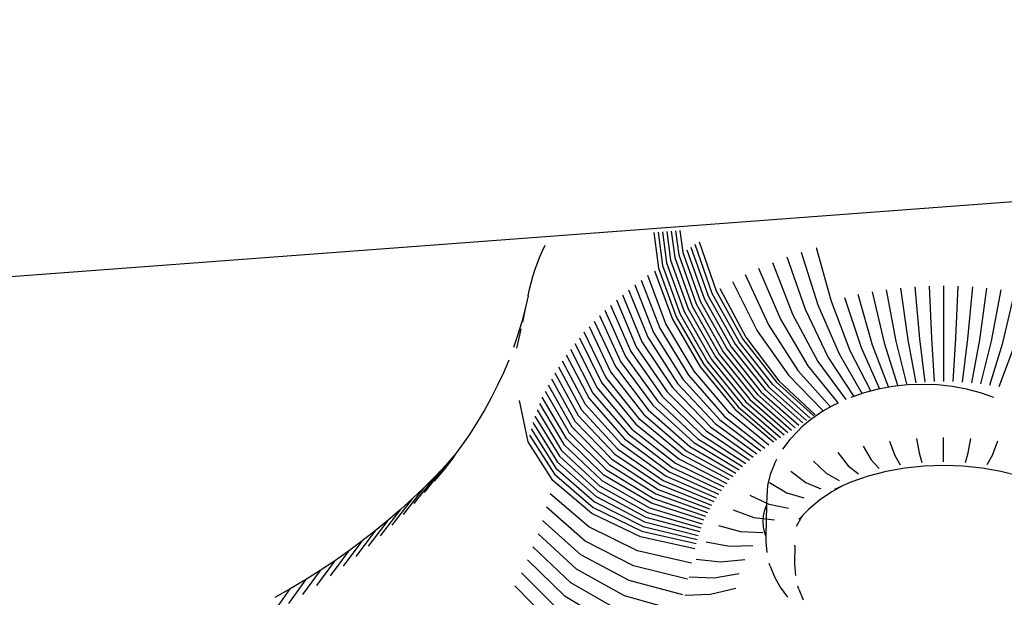
# Model space of a CAD drawing. Units: inches. Extents: x 948 to 2471, y -732 to 497.
# Drawn here: x 1764 to 1771, y -234 to -230 of the extents above; entities that cross this region are included whole.
import ezdxf

# ---------------------------------------------------------------- set-up
doc = ezdxf.new("R2010")
doc.units = ezdxf.units.IN
doc.header["$MEASUREMENT"] = 0

# ---------------------------------------------------------------- blocks, each defined once
blk = doc.blocks.new('0211')
for p, q in [((2913.4165, -264.508), (2878.165, -267.1436)), ((2894.5109, -265.9467), (2894.5416, -266.1719)), ((2894.5403, -265.9445), (2894.5687, -266.154)), ((2894.5698, -265.9423), (2894.596, -266.1362)), ((2894.5993, -265.9401), (2894.6233, -266.1184)), ((2894.6288, -265.9379), (2894.6507, -266.1007)), ((2894.6584, -265.9357), (2894.6781, -266.083)), ((2894.4816, -265.9489), (2894.5144, -266.1899)), ((2894.7886, -266.0127), (2894.9047, -266.3434)), ((2893.7092, -266.1186), (2893.727, -266.0764)), ((2893.727, -266.0764), (2893.7462, -266.0345)), ((2894.7057, -266.0653), (2894.8227, -266.3954)), ((2894.7333, -266.0477), (2894.85, -266.378)), ((2894.8773, -266.3607), (2894.7609, -266.0302)), ((2895.5814, -266.0506), (2895.6824, -266.4122)), ((2893.6927, -266.1611), (2893.7092, -266.1186)), ((2894.596, -266.1362), (2894.7143, -266.4655)), ((2894.6233, -266.1184), (2894.7413, -266.4479)), ((2894.6507, -266.1007), (2894.7684, -266.4304)), ((2894.6781, -266.083), (2894.7955, -266.4129)), ((2895.3814, -266.1141), (2895.5059, -266.4683)), ((2895.4803, -266.0807), (2895.5931, -266.4388)), ((2893.6638, -266.2467), (2893.6776, -266.2038)), ((2893.6776, -266.2038), (2893.6927, -266.1611)), ((2894.4876, -266.2077), (2894.6078, -266.5358)), ((2894.5144, -266.1899), (2894.6338, -266.5185)), ((2894.5416, -266.1719), (2894.6605, -266.5008)), ((2894.5687, -266.154), (2894.6874, -266.4831)), ((2895.1916, -266.1905), (2895.3384, -266.5358)), ((2895.2852, -266.1508), (2895.4209, -266.5007)), ((2893.6515, -266.2898), (2893.6638, -266.2467)), ((2894.397, -266.2708), (2894.5219, -266.5956)), ((2894.564, -266.5656), (2894.4417, -266.239)), ((2895.0137, -266.2791), (2895.1813, -266.614)), ((2895.1011, -266.2334), (2895.2584, -266.5736)), ((2893.6309, -266.3769), (2893.6406, -266.333)), ((2893.6406, -266.333), (2893.6515, -266.2898)), ((2894.3108, -266.3364), (2894.4406, -266.6574)), ((2894.3534, -266.3033), (2894.4807, -266.6262)), ((2894.9047, -266.3434), (2895.0855, -266.6704)), ((2894.929, -266.3281), (2895.1056, -266.6578)), ((2896.0553, -266.3361), (2896.1202, -266.6838)), ((2896.1514, -266.3249), (2896.2002, -266.6745)), ((2896.2482, -266.3169), (2896.2808, -266.6678)), ((2896.3454, -266.3121), (2896.3618, -266.6638)), ((2896.4429, -266.3105), (2896.4429, -266.9567)), ((2896.5404, -266.3121), (2896.5241, -266.6638)), ((2896.6377, -266.3169), (2896.6051, -266.6678)), ((2896.7344, -266.3249), (2896.6856, -266.6745)), ((2896.8305, -266.3361), (2896.7656, -266.6838)), ((2893.6309, -266.3769), (2893.6114, -266.4645)), ((2894.2289, -266.4045), (2894.3634, -266.7216)), ((2894.2693, -266.3701), (2894.4015, -266.6892)), ((2894.7955, -266.4129), (2894.9783, -266.7386)), ((2894.8227, -266.3954), (2895.005, -266.7215)), ((2894.85, -266.378), (2895.0318, -266.7044)), ((2895.0586, -266.6874), (2894.8773, -266.3607)), ((2895.6824, -266.4122), (2895.8097, -266.7471)), ((2895.7735, -266.3886), (2895.8855, -266.7275)), ((2895.9627, -266.7103), (2895.8661, -266.368)), ((2895.9601, -266.3505), (2896.0409, -266.6958)), ((2896.8449, -266.6958), (2896.9257, -266.3505)), ((2893.6114, -266.4645), (2893.5885, -266.5521)), ((2893.6114, -266.4645), (2893.5922, -266.5553)), ((2894.1515, -266.4749), (2894.2905, -266.788)), ((2894.1897, -266.4394), (2894.3264, -266.7545)), ((2894.7143, -266.4655), (2894.8987, -266.7902)), ((2894.7413, -266.4479), (2894.9251, -266.7729)), ((2894.7684, -266.4304), (2894.9517, -266.7557)), ((2895.5059, -266.4683), (2895.6628, -266.7938)), ((2895.5931, -266.4388), (2895.7354, -266.7693)), ((2894.1145, -266.5109), (2894.2556, -266.822)), ((2894.6078, -266.5358), (2894.7951, -266.8586)), ((2894.6338, -266.5185), (2894.8196, -266.8423)), ((2894.6605, -266.5008), (2894.8459, -266.8249)), ((2894.6874, -266.4831), (2894.8722, -266.8075)), ((2895.3384, -266.5358), (2895.5233, -266.85)), ((2895.4209, -266.5007), (2895.592, -266.8208)), ((2893.5885, -266.5521), (2893.5622, -266.6393)), ((2893.5826, -266.5997), (2893.5728, -266.644)), ((2894.0441, -266.5847), (2894.1892, -266.8914)), ((2894.0787, -266.5475), (2894.2219, -266.8564)), ((2894.5219, -266.5956), (2894.7163, -266.9134)), ((2894.7544, -266.8863), (2894.564, -266.5656)), ((2895.2584, -266.5736), (2895.4567, -266.8815)), ((2893.5622, -266.6393), (2893.5326, -266.7261)), ((2893.5728, -266.644), (2893.5535, -266.731)), ((2893.9785, -266.6604), (2894.1274, -266.9628)), ((2894.1577, -266.9269), (2894.0107, -266.6223)), ((2894.4406, -266.6574), (2894.6428, -266.9694)), ((2894.4807, -266.6262), (2894.6791, -266.9411)), ((2895.0855, -266.6704), (2895.3133, -266.9617)), ((2895.1056, -266.6578), (2895.3281, -266.9524)), ((2895.1813, -266.614), (2895.3925, -266.9151)), ((2896.2002, -266.6745), (2896.2543, -266.9661)), ((2896.2808, -266.6678), (2896.3169, -266.9609)), ((2896.3618, -266.6638), (2896.3798, -266.9578)), ((2896.5241, -266.6638), (2896.506, -266.9578)), ((2896.6051, -266.6678), (2896.5689, -266.9609)), ((2896.6856, -266.6745), (2896.6315, -266.9661)), ((2893.9179, -266.738), (2894.0702, -267.0359)), ((2893.9476, -266.6989), (2894.0982, -266.9991)), ((2894.3634, -266.7216), (2894.5729, -267.0274)), ((2894.4015, -266.6892), (2894.6074, -266.9981)), ((2894.9783, -266.7386), (2895.2087, -267.0282)), ((2895.005, -266.7215), (2895.2347, -267.0115)), ((2895.0318, -266.7044), (2895.2609, -266.9949)), ((2895.287, -266.9783), (2895.0586, -266.6874)), ((2895.8855, -266.7275), (2896.0097, -267.0073)), ((2896.0697, -266.994), (2895.9627, -266.7103)), ((2896.0409, -266.6958), (2896.1305, -266.9826)), ((2896.1202, -266.6838), (2896.1921, -266.9733)), ((2896.7656, -266.6838), (2896.6937, -266.9733)), ((2896.7553, -266.9826), (2896.8449, -266.6958)), ((2896.9232, -266.7103), (2896.8161, -266.994)), ((2893.4997, -266.8122), (2893.4636, -266.8978)), ((2893.8894, -266.7774), (2894.0435, -267.0731)), ((2894.2905, -266.788), (2894.5069, -267.0875)), ((2894.3264, -266.7545), (2894.5394, -267.0572)), ((2894.8722, -266.8075), (2895.1051, -267.0955)), ((2894.8987, -266.7902), (2895.1309, -267.0786)), ((2894.9251, -266.7729), (2895.1568, -267.0618)), ((2894.9517, -266.7557), (2895.1827, -267.045)), ((2895.6628, -266.7938), (2895.8366, -267.0589)), ((2895.7354, -266.7693), (2895.8931, -267.0398)), ((2895.8097, -266.7471), (2895.9508, -267.0226)), ((2893.8364, -266.8575), (2893.9935, -267.1486)), ((2893.8623, -266.8173), (2894.0179, -267.1107)), ((2894.2219, -266.8564), (2894.4448, -267.1495)), ((2894.2556, -266.822), (2894.4753, -267.1182)), ((2894.7951, -266.8586), (2895.031, -267.1446)), ((2894.8196, -266.8423), (2895.0538, -267.1294)), ((2894.8459, -266.8249), (2895.0794, -267.1124)), ((2895.5233, -266.85), (2895.7282, -267.1025)), ((2895.592, -266.8208), (2895.7817, -267.0798)), ((2893.4636, -266.8978), (2893.4241, -266.9827)), ((2893.7887, -266.9391), (2893.9485, -267.2255)), ((2893.8119, -266.8982), (2893.9704, -267.1869)), ((2894.3868, -267.2132), (2894.1577, -266.9269)), ((2894.1892, -266.8914), (2894.4153, -267.1811)), ((2894.6791, -266.9411), (2894.929, -267.2171)), ((2894.7163, -266.9134), (2894.9613, -267.1931)), ((2894.9944, -267.1695), (2894.7544, -266.8863)), ((2895.3925, -266.9151), (2895.6266, -267.1531)), ((2895.4567, -266.8815), (2895.6765, -267.127)), ((2893.4241, -266.9827), (2893.3815, -267.067)), ((2893.7668, -266.9805), (2893.9278, -267.2645)), ((2894.0982, -266.9991), (2894.3329, -267.2786)), ((2894.1274, -266.9628), (2894.3593, -267.2457)), ((2894.6074, -266.9981), (2894.8668, -267.2666)), ((2894.6428, -266.9694), (2894.8975, -267.2416)), ((2895.2347, -267.0115), (2895.4894, -267.2372)), ((2895.2609, -266.9949), (2895.5148, -267.221)), ((2895.5403, -267.2049), (2895.287, -266.9783)), ((2895.3133, -266.9617), (2895.5658, -267.1887)), ((2895.3281, -266.9524), (2895.5748, -267.1831)), ((2896.0007, -267.0087), (2895.9061, -267.0333)), ((2896.0985, -266.991), (2896.0007, -267.0087)), ((2896.1986, -266.9802), (2896.0985, -266.991)), ((2896.2998, -266.9766), (2896.1986, -266.9802)), ((2896.401, -266.9802), (2896.2998, -266.9766)), ((2896.501, -266.991), (2896.401, -266.9802)), ((2896.5989, -267.0087), (2896.501, -266.991)), ((2896.6935, -267.0333), (2896.5989, -267.0087)), ((2893.3815, -267.067), (2893.3357, -267.1504)), ((2893.8904, -267.3432), (2893.727, -267.064)), ((2893.7462, -267.0221), (2893.9085, -267.3037)), ((2894.0435, -267.0731), (2894.2833, -267.3455)), ((2894.0702, -267.0359), (2894.3076, -267.3119)), ((2894.5394, -267.0572), (2894.8078, -267.3178)), ((2894.5729, -267.0274), (2894.8369, -267.292)), ((2895.1309, -267.0786), (2895.3884, -267.3025)), ((2895.1568, -267.0618), (2895.4136, -267.2861)), ((2895.1827, -267.045), (2895.4388, -267.2698)), ((2895.2087, -267.0282), (2895.4641, -267.2535)), ((2895.9061, -267.0333), (2895.8158, -267.0644)), ((2896.7837, -267.0644), (2896.6935, -267.0333)), ((2893.6309, -267.3645), (2893.5728, -267.0856)), ((2893.7092, -267.1062), (2893.8735, -267.383)), ((2894.0179, -267.1107), (2894.2602, -267.3795)), ((2894.4753, -267.1182), (2894.7522, -267.3708)), ((2894.5069, -267.0875), (2894.7796, -267.3441)), ((2895.031, -267.1446), (2895.2925, -267.3657)), ((2895.0538, -267.1294), (2895.3133, -267.3519)), ((2895.0794, -267.1124), (2895.3383, -267.3354)), ((2895.1051, -267.0955), (2895.3633, -267.3189)), ((2895.7075, -267.1135), (2895.6255, -267.1585)), ((2895.7075, -267.1135), (2895.7309, -267.1018)), ((2893.3357, -267.1504), (2893.2867, -267.233)), ((2893.6776, -267.1913), (2893.8438, -267.4632)), ((2893.6927, -267.1487), (2893.858, -267.423)), ((2893.9704, -267.1869), (2894.2172, -267.4485)), ((2893.9935, -267.1486), (2894.2381, -267.4139)), ((2894.4153, -267.1811), (2894.7001, -267.4254)), ((2894.4448, -267.1495), (2894.7257, -267.3979)), ((2894.9613, -267.1931), (2895.2329, -267.4072)), ((2895.2604, -267.3877), (2894.9944, -267.1695)), ((2895.551, -267.2089), (2895.4846, -267.2644)), ((2895.6255, -267.1585), (2895.551, -267.2089)), ((2893.2867, -267.233), (2893.2346, -267.3147)), ((2893.6515, -267.2773), (2893.8192, -267.5443)), ((2893.6638, -267.2342), (2893.8308, -267.5037)), ((2893.9278, -267.2645), (2894.1787, -267.5187)), ((2893.9485, -267.2255), (2894.1974, -267.4835)), ((2894.3329, -267.2786), (2894.6286, -267.51)), ((2894.3593, -267.2457), (2894.6515, -267.4814)), ((2894.6754, -267.4532), (2894.3868, -267.2132)), ((2894.8668, -267.2666), (2895.1543, -267.4683)), ((2894.8975, -267.2416), (2895.1799, -267.4476)), ((2894.929, -267.2171), (2895.2061, -267.4272)), ((2895.4614, -267.2877), (2895.4846, -267.2644)), ((2893.2346, -267.3147), (2893.1793, -267.3955)), ((2893.6406, -267.3206), (2893.8089, -267.5851)), ((2894.1448, -267.59), (2893.8904, -267.3432)), ((2893.9085, -267.3037), (2894.1612, -267.5542)), ((2894.2833, -267.3455), (2894.5856, -267.568)), ((2894.3076, -267.3119), (2894.6066, -267.5388)), ((2894.7796, -267.3441), (2895.0819, -267.5328)), ((2894.8078, -267.3178), (2895.1053, -267.5109)), ((2894.8369, -267.292), (2895.1295, -267.4894)), ((2895.4614, -267.2877), (2895.4023, -267.3493)), ((2896.259, -267.342), (2896.2771, -267.4405)), ((2896.4429, -267.4998), (2896.4429, -267.3355)), ((2896.6088, -267.4405), (2896.6269, -267.342)), ((2893.1793, -267.3955), (2893.1431, -267.4432)), ((2893.7995, -267.6278), (2893.6309, -267.3645)), ((2893.8735, -267.383), (2894.1296, -267.626)), ((2894.2602, -267.3795), (2894.5655, -267.5975)), ((2894.7257, -267.3979), (2895.0371, -267.5774)), ((2894.7522, -267.3708), (2895.0591, -267.5549)), ((2895.4023, -267.3493), (2895.353, -267.4147)), ((2895.8991, -267.3938), (2895.9526, -267.4872)), ((2896.077, -267.3615), (2896.113, -267.4581)), ((2896.8088, -267.3615), (2896.7728, -267.4581)), ((2893.1211, -267.4753), (2893.0598, -267.5541)), ((2893.1431, -267.4432), (2893.0736, -267.5222)), ((2893.1431, -267.4432), (2893.1211, -267.4753)), ((2893.8438, -267.4632), (2894.1026, -267.6986)), ((2893.858, -267.423), (2894.1155, -267.6622)), ((2894.2172, -267.4485), (2894.5282, -267.6574)), ((2894.2381, -267.4139), (2894.5464, -267.6273)), ((2894.9953, -267.6234), (2894.6754, -267.4532)), ((2894.7001, -267.4254), (2895.0158, -267.6003)), ((2895.7271, -267.4385), (2895.7975, -267.5275)), ((2896.113, -267.4581), (2896.1491, -267.5207)), ((2896.2771, -267.4405), (2896.2952, -267.5051)), ((2896.5906, -267.5051), (2896.6088, -267.4405)), ((2896.7728, -267.4581), (2896.7367, -267.5207)), ((2893.0736, -267.5222), (2892.9283, -267.7082)), ((2893.0736, -267.5222), (2893.0012, -267.6001)), ((2893.8192, -267.5443), (2894.0804, -267.772)), ((2893.8308, -267.5037), (2894.0909, -267.7352)), ((2894.1787, -267.5187), (2894.4948, -267.7183)), ((2894.1974, -267.4835), (2894.511, -267.6877)), ((2894.6066, -267.5388), (2894.9382, -267.6946)), ((2894.6286, -267.51), (2894.9564, -267.6706)), ((2894.6515, -267.4814), (2894.9755, -267.6468)), ((2895.2977, -267.5151), (2895.2691, -267.5872)), ((2895.2977, -267.5151), (2895.3142, -267.4833)), ((2895.563, -267.4951), (2895.6495, -267.5785)), ((2895.7975, -267.5275), (2895.8681, -267.5825)), ((2895.9526, -267.4872), (2896.0062, -267.5466)), ((2896.1818, -267.5433), (2896.0548, -267.5664)), ((2896.3116, -267.5294), (2896.1818, -267.5433)), ((2896.4429, -267.5248), (2896.3116, -267.5294)), ((2896.5742, -267.5294), (2896.4429, -267.5248)), ((2896.7041, -267.5433), (2896.5742, -267.5294)), ((2896.8311, -267.5664), (2896.7041, -267.5433)), ((2893.0012, -267.6001), (2892.8582, -267.7835)), ((2893.0012, -267.6001), (2892.9258, -267.6766)), ((2893.0598, -267.5541), (2892.9955, -267.6317)), ((2893.8089, -267.5851), (2894.071, -267.8089)), ((2894.4654, -267.7802), (2894.1448, -267.59)), ((2894.1612, -267.5542), (2894.4796, -267.7491)), ((2894.5655, -267.5975), (2894.904, -267.7434)), ((2894.5856, -267.568), (2894.9207, -267.7188)), ((2895.2691, -267.5872), (2895.2519, -267.6609)), ((2895.4085, -267.563), (2895.5102, -267.6397)), ((2895.6495, -267.5785), (2895.7363, -267.628)), ((2895.932, -267.5983), (2895.8149, -267.6387)), ((2896.0548, -267.5664), (2895.932, -267.5983)), ((2896.9538, -267.5983), (2896.8311, -267.5664)), ((2892.9258, -267.6766), (2892.7852, -267.8576)), ((2892.9258, -267.6766), (2892.8475, -267.7518)), ((2894.062, -267.8498), (2893.7995, -267.6278)), ((2894.1155, -267.6622), (2894.44, -267.8428)), ((2894.1296, -267.626), (2894.4522, -267.8114)), ((2894.5282, -267.6574), (2894.873, -267.7931)), ((2894.5464, -267.6273), (2894.8881, -267.7681)), ((2895.2519, -267.6609), (2895.2461, -267.7355)), ((2895.2654, -267.6415), (2895.3812, -267.7105)), ((2895.5102, -267.6397), (2895.6123, -267.6825)), ((2895.7635, -267.6612), (2895.6863, -267.7036)), ((2895.7635, -267.6612), (2895.7046, -267.6871)), ((2895.7783, -267.6532), (2895.7635, -267.6612)), ((2895.8149, -267.6387), (2895.7783, -267.6532)), ((2894.0416, -267.9414), (2893.7796, -267.7169)), ((2894.0909, -267.7352), (2894.4186, -267.9062)), ((2894.1026, -267.6986), (2894.4288, -267.8744)), ((2894.4948, -267.7183), (2894.8452, -267.8437)), ((2894.511, -267.6877), (2894.8587, -267.8183)), ((2895.2637, -267.79), (2895.1351, -267.7296)), ((2895.2461, -267.7355), (2895.245, -267.7947)), ((2895.3812, -267.7105), (2895.4973, -267.7455)), ((2895.6863, -267.7036), (2895.6026, -267.7602)), ((2892.8475, -267.7518), (2892.7095, -267.9303)), ((2892.8475, -267.7518), (2892.7664, -267.8256)), ((2894.0167, -268.0366), (2893.7559, -267.8075)), ((2894.071, -267.8089), (2894.4014, -267.9701)), ((2894.0804, -267.772), (2894.4095, -267.9381)), ((2894.4522, -267.8114), (2894.8098, -267.9211)), ((2894.8207, -267.8951), (2894.4654, -267.7802)), ((2894.4796, -267.7491), (2894.8326, -267.8693)), ((2895.245, -267.7947), (2895.2317, -267.8278)), ((2895.245, -267.7947), (2895.241, -268.0038)), ((2895.3927, -267.8163), (2895.2637, -267.79)), ((2895.6026, -267.7602), (2895.5281, -267.8225)), ((2892.7664, -267.8256), (2892.631, -268.0018)), ((2892.7664, -267.8256), (2892.6825, -267.8979)), ((2894.3929, -268.0088), (2894.062, -267.8498)), ((2894.4288, -267.8744), (2894.7903, -267.9734)), ((2894.44, -267.8428), (2894.7996, -267.9472)), ((2895.0192, -267.8265), (2895.1592, -267.8773)), ((2895.1592, -267.8773), (2895.2996, -267.8941)), ((2895.2227, -267.8658), (2895.2197, -267.9043)), ((2895.2317, -267.8278), (2895.2227, -267.8658)), ((2895.4841, -267.8697), (2895.4448, -267.9391)), ((2895.4841, -267.8697), (2895.4637, -267.8897)), ((2895.4889, -267.8634), (2895.4841, -267.8697)), ((2895.5281, -267.8225), (2895.4889, -267.8634)), ((2892.6825, -267.8979), (2892.5498, -268.0718)), ((2892.6825, -267.8979), (2892.5958, -267.9688)), ((2893.9882, -268.1313), (2893.7288, -267.8977)), ((2894.3718, -268.1035), (2894.0416, -267.9414)), ((2894.4095, -267.9381), (2894.7743, -268.0263)), ((2894.4186, -267.9062), (2894.7819, -267.9998)), ((2894.9189, -267.9311), (2895.0687, -267.9716)), ((2895.2197, -267.9043), (2895.2227, -267.9427)), ((2895.2227, -267.9427), (2895.2317, -267.9808)), ((2892.5958, -267.9688), (2892.4659, -268.1404)), ((2892.5958, -267.9688), (2892.5065, -268.0382)), ((2893.6982, -267.9873), (2893.9561, -268.2254)), ((2894.7596, -268.0892), (2894.3929, -268.0088)), ((2894.4014, -267.9701), (2894.7676, -268.053)), ((2895.0687, -267.9716), (2895.2191, -267.9781)), ((2895.2317, -267.9808), (2895.241, -268.0038)), ((2895.241, -268.0038), (2895.2403, -268.0393)), ((2892.5065, -268.0382), (2892.3795, -268.2075)), ((2892.5065, -268.0382), (2892.4146, -268.1059)), ((2893.9204, -268.319), (2893.6642, -268.0764)), ((2894.3454, -268.2044), (2894.0167, -268.0366)), ((2894.8353, -268.0422), (2894.9933, -268.0718)), ((2894.9933, -268.0718), (2895.1519, -268.0673)), ((2895.2403, -268.0393), (2895.2461, -268.1142)), ((2895.4372, -268.0685), (2895.4343, -268.1943)), ((2895.4372, -268.0685), (2895.4368, -268.0651)), ((2892.4146, -268.1059), (2892.2906, -268.273)), ((2892.4146, -268.1059), (2892.3201, -268.172)), ((2894.3151, -268.3048), (2893.9882, -268.1313)), ((2894.7378, -268.1874), (2894.3718, -268.1035)), ((2892.3201, -268.172), (2892.1991, -268.337)), ((2892.3201, -268.172), (2892.2232, -268.2365)), ((2893.8811, -268.4119), (2893.6268, -268.1648)), ((2894.7097, -268.2947), (2894.3454, -268.2044)), ((2894.7693, -268.1586), (2894.9338, -268.1768)), ((2894.9338, -268.1768), (2895.0989, -268.1608)), ((2895.2691, -268.2077), (2895.2634, -268.1884)), ((2895.2691, -268.2077), (2895.2977, -268.2798)), ((2895.4343, -268.1943), (2895.4401, -268.2692)), ((2892.2232, -268.2365), (2892.1053, -268.3994)), ((2892.2232, -268.2365), (2892.1238, -268.2992)), ((2893.8383, -268.504), (2893.5861, -268.2526)), ((2893.9561, -268.2254), (2894.2811, -268.4047)), ((2894.7216, -268.279), (2894.8908, -268.2853)), ((2894.8908, -268.2853), (2895.0606, -268.2575)), ((2892.1238, -268.2992), (2892.0091, -268.4601)), ((2892.1238, -268.2992), (2892.022, -268.3602)), ((2893.7921, -268.5954), (2893.542, -268.3396)), ((2894.2432, -268.5039), (2893.9204, -268.319)), ((2894.6775, -268.4014), (2894.3151, -268.3048)), ((2895.2977, -268.2798), (2895.3372, -268.3495)), ((2895.4631, -268.3626), (2895.4574, -268.3434)), ((2891.9107, -268.5191), (2892.022, -268.3602)), ((2892.022, -268.3602), (2891.918, -268.4194)), ((2894.2016, -268.6024), (2893.8811, -268.4119)), ((2894.2811, -268.4047), (2894.6413, -268.5075)), ((2894.6928, -268.4022), (2894.8648, -268.3964)), ((2894.8648, -268.3964), (2895.0375, -268.3564)), ((2895.3372, -268.3495), (2895.3873, -268.416)), ((2895.4631, -268.3626), (2895.4917, -268.4348))]:
    blk.add_line(p, q)

msp = doc.modelspace()

# ---------------------------------------------------------------- block references
msp.add_blockref('0211', (-1125.7219, 34.2))

doc.saveas('drawing.dxf')
